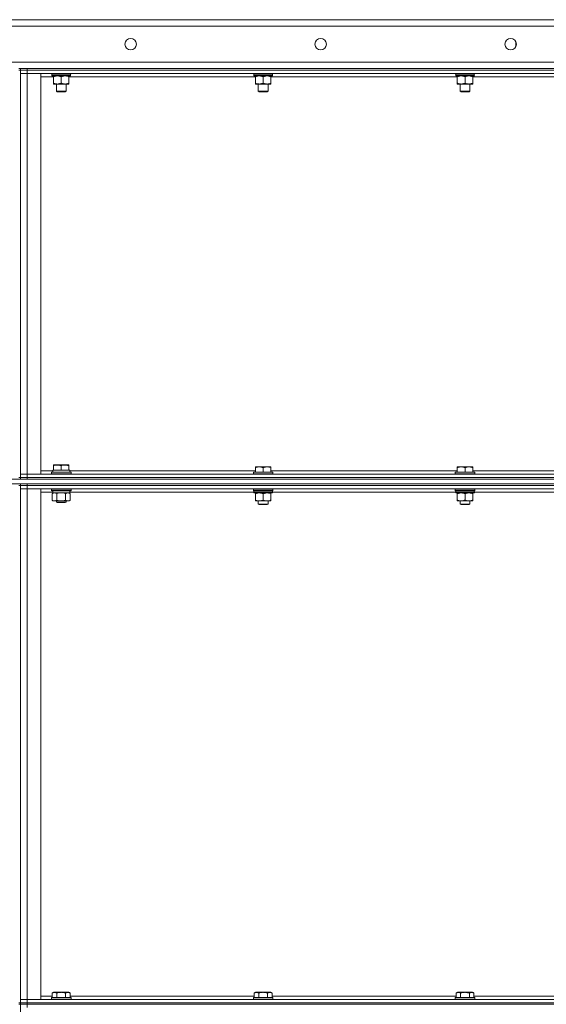
# Model space of a CAD drawing. Units: millimetres. Extents: x 0 to 30607, y -7 to 21000.
# Drawn here: x 15140 to 15787, y 15656 to 16865 of the extents above; entities that cross this region are included whole.
import ezdxf

# ---------------------------------------------------------------- set-up
doc = ezdxf.new("R2010")
doc.units = ezdxf.units.MM
doc.linetypes.add('K5LT_THIN', pattern=[0])
doc.layers.add('R', color=1, linetype='Continuous', true_color=0xff0000)
doc.layers.add('WELDING', color=7, linetype='Continuous', true_color=0xffffff)

msp = doc.modelspace()

# ---------------------------------------------------------------- linework, layer by layer
at = {"layer": 'R', "color": 7, "linetype": 'K5LT_THIN', "lineweight": 18}
for p, q in [((14242.8, 16865.3), (16542.8, 16865.3)), ((16542.8, 16857.3), (14242.8, 16857.3)), ((15745.8, 16829), (15745.8, 16829.3)), ((15745.8, 16829.3), (15746.4, 16829.3)), ((15749.3, 16832.7), (15749.3, 16837.9)), ((14242.8, 16813.3), (16542.8, 16813.3)), ((15140.8, 16805.3), (15138.8, 16805.3)), ((15140.8, 16805.3), (15140.8, 16803.3)), ((15140.8, 16805.3), (15148.8, 16805.3)), ((15148.8, 16805.3), (16472.8, 16805.3)), ((15148.8, 16805.3), (15148.8, 16803.3)), ((15138.8, 16803.3), (15140.8, 16803.3)), ((15140.8, 16803.3), (15140.8, 16303.3)), ((15148.8, 16803.3), (15140.8, 16803.3)), ((15140.8, 16803.3), (15148.8, 16803.3)), ((15140.8, 16799.3), (15148.8, 16799.3)), ((15148.8, 16799.3), (15140.8, 16799.3)), ((15148.8, 16803.3), (16472.8, 16803.3)), ((16472.8, 16803.3), (15148.8, 16803.3)), ((15148.8, 16803.3), (15148.8, 16799.3)), ((16472.8, 16799.3), (15148.8, 16799.3)), ((15148.8, 16799.3), (15165.8, 16799.3)), ((15148.8, 16799.3), (15148.8, 16307.3)), ((15165.8, 16799.3), (15165.8, 16307.3)), ((15181.2, 16795.3), (15165.8, 16795.3)), ((15178.8, 16799.1), (15178.8, 16799.3)), ((15178.8, 16799.1), (15179.1, 16798.8)), ((15178.8, 16799.1), (15202.8, 16799.1)), ((15179.1, 16798.8), (15202.5, 16798.8)), ((15179.7, 16798.8), (15179.4, 16798.5)), ((15179.4, 16796.6), (15179.4, 16798.5)), ((15179.4, 16798.5), (15202, 16798.5)), ((15179.4, 16796.6), (15179.7, 16796.3)), ((15179.4, 16796.6), (15202.2, 16796.6)), ((15179.7, 16796.3), (15201.9, 16796.3)), ((15181.2, 16796.3), (15181.2, 16795.3)), ((15181.2, 16795.3), (15181.2, 16787.3)), ((15190.8, 16795.3), (15190.8, 16787.3)), ((15200.3, 16795.3), (15200.3, 16796.3)), ((15200.3, 16795.3), (15200.3, 16787.3)), ((15429.2, 16795.3), (15200.3, 16795.3)), ((15202.2, 16798.5), (15202.1, 16797.5)), ((15202.8, 16799.1), (15202.5, 16798.8)), ((15202.8, 16799.1), (15202.8, 16799.3)), ((15426.8, 16799.1), (15426.8, 16799.3)), ((15426.8, 16799.1), (15427.1, 16798.8)), ((15426.8, 16799.1), (15450.8, 16799.1)), ((15427.1, 16798.8), (15450.5, 16798.8)), ((15427.7, 16798.8), (15427.4, 16798.5)), ((15427.4, 16796.6), (15427.4, 16798.5)), ((15427.4, 16798.5), (15450, 16798.5)), ((15427.4, 16796.6), (15427.7, 16796.3)), ((15427.4, 16796.6), (15450.2, 16796.6)), ((15427.7, 16796.3), (15449.9, 16796.3)), ((15429.2, 16796.3), (15429.2, 16795.3)), ((15429.2, 16795.3), (15429.2, 16787.3)), ((15438.8, 16795.3), (15438.8, 16787.3)), ((15448.3, 16795.3), (15448.3, 16796.3)), ((15448.3, 16795.3), (15448.3, 16787.3)), ((15677.2, 16795.3), (15448.3, 16795.3)), ((15450.2, 16798.5), (15450.1, 16797.5)), ((15450.8, 16799.1), (15450.5, 16798.8)), ((15450.8, 16799.1), (15450.8, 16799.3)), ((15674.8, 16799.1), (15674.8, 16799.3)), ((15674.8, 16799.1), (15675.1, 16798.8)), ((15674.8, 16799.1), (15698.8, 16799.1)), ((15675.1, 16798.8), (15698.5, 16798.8)), ((15675.7, 16798.8), (15675.4, 16798.5)), ((15675.4, 16796.6), (15675.4, 16798.5)), ((15675.4, 16798.5), (15698, 16798.5)), ((15675.4, 16796.6), (15675.7, 16796.3)), ((15675.4, 16796.6), (15698.2, 16796.6)), ((15675.7, 16796.3), (15697.9, 16796.3)), ((15677.2, 16796.3), (15677.2, 16795.3)), ((15677.2, 16795.3), (15677.2, 16787.3)), ((15686.8, 16795.3), (15686.8, 16787.3)), ((15696.3, 16795.3), (15696.3, 16796.3)), ((15696.3, 16795.3), (15696.3, 16787.3)), ((15925.2, 16795.3), (15696.3, 16795.3)), ((15698.2, 16798.5), (15698.1, 16797.5)), ((15698.8, 16799.1), (15698.5, 16798.8)), ((15698.8, 16799.1), (15698.8, 16799.3)), ((15181.2, 16787.3), (15181.2, 16786.3)), ((15186, 16786.3), (15181.2, 16786.3)), ((15184.8, 16777.4), (15184.8, 16786.3)), ((15195.5, 16786.3), (15186, 16786.3)), ((15200.3, 16786.3), (15195.5, 16786.3)), ((15196.8, 16777.4), (15196.8, 16786.3)), ((15200.3, 16786.3), (15200.3, 16787.3)), ((15429.2, 16787.3), (15429.2, 16786.3)), ((15434, 16786.3), (15429.2, 16786.3)), ((15432.8, 16777.4), (15432.8, 16786.3)), ((15443.5, 16786.3), (15434, 16786.3)), ((15448.3, 16786.3), (15443.5, 16786.3)), ((15444.8, 16777.4), (15444.8, 16786.3)), ((15448.3, 16786.3), (15448.3, 16787.3)), ((15677.2, 16787.3), (15677.2, 16786.3)), ((15682, 16786.3), (15677.2, 16786.3)), ((15680.8, 16777.4), (15680.8, 16786.3)), ((15691.5, 16786.3), (15682, 16786.3)), ((15696.3, 16786.3), (15691.5, 16786.3)), ((15692.8, 16777.4), (15692.8, 16786.3)), ((15696.3, 16786.3), (15696.3, 16787.3)), ((15184.8, 16777.4), (15196.8, 16777.4)), ((15185.8, 16776.8), (15184.8, 16777.4)), ((15185.8, 16776.8), (15195.8, 16776.8)), ((15195.8, 16776.8), (15196.8, 16777.4)), ((15432.8, 16777.4), (15444.8, 16777.4)), ((15433.8, 16776.8), (15432.8, 16777.4)), ((15433.8, 16776.8), (15443.8, 16776.8)), ((15443.8, 16776.8), (15444.8, 16777.4)), ((15680.8, 16777.4), (15692.8, 16777.4)), ((15681.8, 16776.8), (15680.8, 16777.4)), ((15681.8, 16776.8), (15691.8, 16776.8)), ((15691.8, 16776.8), (15692.8, 16777.4)), ((15165.8, 16311.3), (15180.4, 16311.3)), ((15178.8, 16309.5), (15178.9, 16309.8)), ((15178.8, 16307.6), (15178.8, 16309.5)), ((15178.8, 16309.5), (15190.8, 16309.5)), ((15178.9, 16309.8), (15190.8, 16309.8)), ((15180.3, 16312.3), (15181.3, 16312.3)), ((15180.4, 16310.9), (15180.3, 16309.8)), ((15181.3, 16318.5), (15181.8, 16318.8)), ((15181.3, 16317.6), (15181.3, 16318.5)), ((15181.3, 16317.6), (15181.3, 16312.3)), ((15182.1, 16312.3), (15181.3, 16312.3)), ((15199.7, 16318.8), (15181.8, 16318.8)), ((15182.1, 16312.3), (15189.9, 16312.3)), ((15190.8, 16312.3), (15189.9, 16312.3)), ((15190.8, 16317.6), (15190.8, 16312.3)), ((15191.6, 16312.3), (15190.8, 16312.3)), ((15190.8, 16309.8), (15202.6, 16309.8)), ((15190.8, 16309.5), (15202.8, 16309.5)), ((15191.6, 16312.3), (15199.4, 16312.3)), ((15200.3, 16312.3), (15199.4, 16312.3)), ((15200.3, 16318.5), (15199.7, 16318.8)), ((15200.3, 16318.5), (15200.3, 16317.6)), ((15200.3, 16317.6), (15200.3, 16312.3)), ((15200.3, 16312.3), (15201.3, 16312.3)), ((15201.3, 16309.8), (15201.3, 16312.3)), ((15201.3, 16311.3), (15429.2, 16311.3)), ((15202.8, 16309.5), (15202.6, 16309.8)), ((15202.8, 16307.6), (15202.8, 16309.5)), ((15427.1, 16309.8), (15426.8, 16309.5)), ((15426.8, 16307.6), (15426.8, 16309.5)), ((15426.8, 16309.5), (15450.8, 16309.5)), ((15427.1, 16309.8), (15450.5, 16309.8)), ((15429.2, 16316.3), (15434, 16316.3)), ((15429.2, 16316.3), (15429.2, 16315.3)), ((15429.2, 16309.8), (15429.2, 16315.3)), ((15434, 16316.3), (15443.5, 16316.3)), ((15438.8, 16309.8), (15438.8, 16315.3)), ((15443.5, 16316.3), (15448.3, 16316.3)), ((15448.3, 16315.3), (15448.3, 16316.3)), ((15448.3, 16309.8), (15448.3, 16315.3)), ((15448.3, 16311.3), (15677.2, 16311.3)), ((15450.5, 16309.8), (15450.8, 16309.5)), ((15450.8, 16307.6), (15450.8, 16309.5)), ((15675.1, 16309.8), (15674.8, 16309.5)), ((15674.8, 16307.6), (15674.8, 16309.5)), ((15674.8, 16309.5), (15698.8, 16309.5)), ((15675.1, 16309.8), (15698.5, 16309.8)), ((15677.2, 16316.3), (15682, 16316.3)), ((15677.2, 16316.3), (15677.2, 16315.3)), ((15677.2, 16309.8), (15677.2, 16315.3)), ((15682, 16316.3), (15691.5, 16316.3)), ((15686.8, 16309.8), (15686.8, 16315.3)), ((15691.5, 16316.3), (15696.3, 16316.3)), ((15696.3, 16315.3), (15696.3, 16316.3)), ((15696.3, 16309.8), (15696.3, 16315.3)), ((15696.3, 16311.3), (15925.2, 16311.3)), ((15698.5, 16309.8), (15698.8, 16309.5)), ((15698.8, 16307.6), (15698.8, 16309.5)), ((14252.8, 16301.3), (16532.8, 16301.3)), ((15138.8, 16303.3), (15140.8, 16303.3)), ((15148.8, 16307.3), (15140.8, 16307.3)), ((15140.8, 16307.3), (15148.8, 16307.3)), ((15140.8, 16303.3), (15148.8, 16303.3)), ((15140.8, 16303.3), (15140.8, 16301.3)), ((15148.8, 16303.3), (15140.8, 16303.3)), ((15148.8, 16307.3), (16472.8, 16307.3)), ((15165.8, 16307.3), (15148.8, 16307.3)), ((15148.8, 16303.3), (15148.8, 16307.3)), ((15148.8, 16303.3), (16472.8, 16303.3)), ((15148.8, 16303.3), (16472.8, 16303.3)), ((15148.8, 16303.3), (15148.8, 16301.3)), ((15148.8, 16301.3), (16472.8, 16301.3)), ((15178.8, 16307.6), (15178.9, 16307.3)), ((15178.8, 16307.6), (15190.8, 16307.6)), ((15190.8, 16307.6), (15202.8, 16307.6)), ((15202.8, 16307.6), (15202.6, 16307.3)), ((15426.8, 16307.6), (15427.1, 16307.3)), ((15426.8, 16307.6), (15450.8, 16307.6)), ((15450.8, 16307.6), (15450.5, 16307.3)), ((15674.8, 16307.6), (15675.1, 16307.3)), ((15674.8, 16307.6), (15698.8, 16307.6)), ((15698.8, 16307.6), (15698.5, 16307.3)), ((14252.8, 16295.3), (16532.8, 16295.3)), ((15138.8, 16293.3), (15140.8, 16293.3)), ((15140.8, 16295.3), (15140.8, 16293.3)), ((15148.8, 16293.3), (15140.8, 16293.3)), ((15140.8, 16293.3), (15148.8, 16293.3)), ((15140.8, 16293.3), (15140.8, 15658.3)), ((15140.8, 16289.3), (15148.8, 16289.3)), ((15148.8, 16289.3), (15140.8, 16289.3)), ((15148.8, 16295.3), (16472.8, 16295.3)), ((15148.8, 16295.3), (15148.8, 16293.3)), ((15148.8, 16293.3), (16472.8, 16293.3)), ((16472.8, 16293.3), (15148.8, 16293.3)), ((15148.8, 16293.3), (15148.8, 16289.3)), ((16472.8, 16289.3), (15148.8, 16289.3)), ((15148.8, 16289.3), (15165.8, 16289.3)), ((15148.8, 16289.3), (15148.8, 15662.3)), ((15165.8, 16289.3), (15165.8, 15662.3)), ((15180.4, 16285.3), (15165.8, 16285.3)), ((15178.8, 16289), (15178.9, 16289.3)), ((15178.8, 16287.1), (15178.8, 16289)), ((15178.8, 16289), (15202.8, 16289)), ((15178.8, 16287.1), (15178.9, 16286.8)), ((15178.8, 16287.1), (15202.8, 16287.1)), ((15178.9, 16286.8), (15202.6, 16286.8)), ((15180.4, 16285.4), (15180.3, 16284.3)), ((15201.3, 16284.3), (15201.3, 16286.8)), ((15427.4, 16285.3), (15201.3, 16285.3)), ((15202.8, 16289), (15202.6, 16289.3)), ((15202.8, 16287.1), (15202.6, 16286.8)), ((15202.8, 16287.1), (15202.8, 16289)), ((15427.1, 16289.3), (15426.8, 16289)), ((15426.8, 16287.1), (15426.8, 16289)), ((15426.8, 16289), (15450.8, 16289)), ((15426.8, 16287.1), (15427.1, 16286.8)), ((15426.8, 16287.1), (15450.8, 16287.1)), ((15427.1, 16286.8), (15450.5, 16286.8)), ((15427.7, 16286.8), (15427.4, 16286.5)), ((15427.4, 16284.6), (15427.4, 16286.5)), ((15427.4, 16286.5), (15450, 16286.5)), ((15450.2, 16286.5), (15450.1, 16285.5)), ((15675.4, 16285.3), (15450.1, 16285.3)), ((15450.5, 16289.3), (15450.8, 16289)), ((15450.8, 16287.1), (15450.5, 16286.8)), ((15450.8, 16287.1), (15450.8, 16289)), ((15675.1, 16289.3), (15674.8, 16289)), ((15674.8, 16287.1), (15674.8, 16289)), ((15674.8, 16289), (15698.8, 16289)), ((15674.8, 16287.1), (15675.1, 16286.8)), ((15674.8, 16287.1), (15698.8, 16287.1)), ((15675.1, 16286.8), (15698.5, 16286.8)), ((15675.7, 16286.8), (15675.4, 16286.5)), ((15675.4, 16284.6), (15675.4, 16286.5)), ((15675.4, 16286.5), (15698, 16286.5)), ((15698.2, 16286.5), (15698.1, 16285.5)), ((15923.4, 16285.3), (15698.1, 16285.3)), ((15698.5, 16289.3), (15698.8, 16289)), ((15698.8, 16287.1), (15698.5, 16286.8)), ((15698.8, 16287.1), (15698.8, 16289)), ((15179.8, 16283.4), (15181.3, 16284.3)), ((15179.8, 16275.1), (15179.8, 16283.4)), ((15179.8, 16275.1), (15181.3, 16274.3)), ((15180.5, 16284.3), (15180.3, 16284.3)), ((15180.5, 16284.3), (15201.3, 16284.3)), ((15182.5, 16274.3), (15181.3, 16274.3)), ((15190.8, 16274.3), (15182.5, 16274.3)), ((15184.8, 16274.3), (15184.8, 16272.9)), ((15185.3, 16275.1), (15185.3, 16283.4)), ((15199, 16274.3), (15190.8, 16274.3)), ((15196.2, 16275.1), (15196.2, 16283.4)), ((15196.8, 16274.3), (15196.8, 16272.9)), ((15200.3, 16274.3), (15199, 16274.3)), ((15201.7, 16283.4), (15200.3, 16284.3)), ((15201.7, 16275.1), (15200.3, 16274.3)), ((15201.7, 16275.1), (15201.7, 16283.4)), ((15427.4, 16284.6), (15427.7, 16284.3)), ((15427.4, 16284.6), (15450.2, 16284.6)), ((15427.7, 16284.3), (15449.9, 16284.3)), ((15429.2, 16284.3), (15429.2, 16283.3)), ((15429.2, 16283.3), (15429.2, 16275.3)), ((15429.2, 16275.3), (15429.2, 16274.3)), ((15434, 16274.3), (15429.2, 16274.3)), ((15432.8, 16270.4), (15432.8, 16274.3)), ((15443.5, 16274.3), (15434, 16274.3)), ((15438.8, 16283.3), (15438.8, 16275.3)), ((15448.3, 16274.3), (15443.5, 16274.3)), ((15444.8, 16270.4), (15444.8, 16274.3)), ((15448.3, 16283.3), (15448.3, 16284.3)), ((15448.3, 16283.3), (15448.3, 16275.3)), ((15448.3, 16274.3), (15448.3, 16275.3)), ((15675.4, 16284.6), (15675.7, 16284.3)), ((15675.4, 16284.6), (15698.2, 16284.6)), ((15675.7, 16284.3), (15697.9, 16284.3)), ((15677.2, 16284.3), (15677.2, 16283.3)), ((15677.2, 16283.3), (15677.2, 16275.3)), ((15677.2, 16275.3), (15677.2, 16274.3)), ((15682, 16274.3), (15677.2, 16274.3)), ((15680.8, 16270.4), (15680.8, 16274.3)), ((15691.5, 16274.3), (15682, 16274.3)), ((15686.8, 16283.3), (15686.8, 16275.3)), ((15696.3, 16274.3), (15691.5, 16274.3)), ((15692.8, 16270.4), (15692.8, 16274.3)), ((15696.3, 16283.3), (15696.3, 16284.3)), ((15696.3, 16283.3), (15696.3, 16275.3)), ((15696.3, 16274.3), (15696.3, 16275.3)), ((15196.8, 16272.9), (15184.8, 16272.9)), ((15184.8, 16272.9), (15185.8, 16272.3)), ((15195.8, 16272.3), (15185.8, 16272.3)), ((15196.8, 16272.9), (15195.8, 16272.3)), ((15432.8, 16270.4), (15444.8, 16270.4)), ((15433.8, 16269.8), (15432.8, 16270.4)), ((15433.8, 16269.8), (15443.8, 16269.8)), ((15443.8, 16269.8), (15444.8, 16270.4)), ((15680.8, 16270.4), (15692.8, 16270.4)), ((15681.8, 16269.8), (15680.8, 16270.4)), ((15681.8, 16269.8), (15691.8, 16269.8)), ((15691.8, 16269.8), (15692.8, 16270.4)), ((15179.8, 15670.1), (15181.8, 15671.3)), ((15179.8, 15670.1), (15179.8, 15664.8)), ((15199.7, 15671.3), (15181.8, 15671.3)), ((15185.3, 15670.1), (15185.3, 15664.8)), ((15196.2, 15670.1), (15196.2, 15664.8)), ((15201.7, 15670.1), (15199.7, 15671.3)), ((15201.7, 15670.1), (15201.7, 15664.8)), ((15427.8, 15670.1), (15429.8, 15671.3)), ((15427.8, 15670.1), (15427.8, 15664.8)), ((15447.7, 15671.3), (15429.8, 15671.3)), ((15433.3, 15670.1), (15433.3, 15664.8)), ((15444.2, 15670.1), (15444.2, 15664.8)), ((15449.7, 15670.1), (15447.7, 15671.3)), ((15449.7, 15670.1), (15449.7, 15664.8)), ((15675.8, 15670.1), (15677.8, 15671.3)), ((15675.8, 15670.1), (15675.8, 15664.8)), ((15695.7, 15671.3), (15677.8, 15671.3)), ((15681.3, 15670.1), (15681.3, 15664.8)), ((15692.2, 15670.1), (15692.2, 15664.8)), ((15697.7, 15670.1), (15695.7, 15671.3)), ((15697.7, 15670.1), (15697.7, 15664.8)), ((15138.8, 15658.3), (15140.8, 15658.3)), ((15148.8, 15662.3), (15140.8, 15662.3)), ((15140.8, 15662.3), (15148.8, 15662.3)), ((15140.8, 15658.3), (15148.8, 15658.3)), ((15140.8, 15658.3), (15140.8, 15656.3)), ((15148.8, 15658.3), (15140.8, 15658.3)), ((15148.8, 15662.3), (16472.8, 15662.3)), ((15165.8, 15662.3), (15148.8, 15662.3)), ((15148.8, 15658.3), (15148.8, 15662.3)), ((15148.8, 15658.3), (16472.8, 15658.3)), ((15148.8, 15658.3), (16472.8, 15658.3)), ((15148.8, 15658.3), (15148.8, 15656.3)), ((15165.8, 15666.3), (15179.8, 15666.3)), ((15178.8, 15664.5), (15178.9, 15664.8)), ((15178.8, 15664.5), (15178.8, 15662.6)), ((15202.8, 15664.5), (15178.8, 15664.5)), ((15202.8, 15662.6), (15178.8, 15662.6)), ((15178.8, 15662.6), (15178.9, 15662.3)), ((15202.6, 15664.8), (15178.9, 15664.8)), ((15201.7, 15666.3), (15427.8, 15666.3)), ((15202.8, 15664.5), (15202.6, 15664.8)), ((15202.8, 15662.6), (15202.6, 15662.3)), ((15202.8, 15664.5), (15202.8, 15662.6)), ((15426.8, 15664.5), (15426.9, 15664.8)), ((15426.8, 15664.5), (15426.8, 15662.6)), ((15450.8, 15664.5), (15426.8, 15664.5)), ((15450.8, 15662.6), (15426.8, 15662.6)), ((15426.8, 15662.6), (15426.9, 15662.3)), ((15450.6, 15664.8), (15426.9, 15664.8)), ((15449.7, 15666.3), (15675.8, 15666.3)), ((15450.8, 15664.5), (15450.6, 15664.8)), ((15450.8, 15662.6), (15450.6, 15662.3)), ((15450.8, 15664.5), (15450.8, 15662.6)), ((15674.8, 15664.5), (15674.9, 15664.8)), ((15674.8, 15664.5), (15674.8, 15662.6)), ((15698.8, 15664.5), (15674.8, 15664.5)), ((15698.8, 15662.6), (15674.8, 15662.6)), ((15674.8, 15662.6), (15674.9, 15662.3)), ((15698.6, 15664.8), (15674.9, 15664.8)), ((15697.7, 15666.3), (15923.8, 15666.3)), ((15698.8, 15664.5), (15698.6, 15664.8)), ((15698.8, 15662.6), (15698.6, 15662.3)), ((15698.8, 15664.5), (15698.8, 15662.6)), ((15138.8, 15656.3), (15140.8, 15656.3)), ((15140.8, 15656.3), (15140.8, 15021.3)), ((15148.8, 15656.3), (15140.8, 15656.3)), ((15140.8, 15656.3), (15148.8, 15656.3)), ((15148.8, 15656.3), (16472.8, 15656.3)), ((16472.8, 15656.3), (15148.8, 15656.3)), ((15148.8, 15656.3), (15148.8, 15652.3))]:
    msp.add_line(p, q, dxfattribs=at)
for centre in [(15276.1, 16835.3), (15509.4, 16835.3), (15742.8, 16835.3)]:
    msp.add_circle(centre, 7, dxfattribs=at)
for centre, major_axis, ratio, start_param, end_param in [((15190.8, 16796.3), (0, 14.2), 0.8, 4.733443, 4.867395), ((15438.8, 16796.3), (0, 14.2), 0.8, 4.733443, 4.867395), ((15686.8, 16796.3), (0, 14.2), 0.8, 4.733443, 4.867395), ((15190.8, 16314.5), (0, 22.5), 0.466308, 1.667355, 1.779747), ((15190.8, 16289), (0, 22.5), 0.466308, 1.667355, 1.779747), ((15438.8, 16284.3), (0, 14.2), 0.8, 4.733443, 4.867395), ((15686.8, 16284.3), (0, 14.2), 0.8, 4.733443, 4.867395)]:
    msp.add_ellipse(centre, major_axis=major_axis, ratio=ratio, start_param=start_param, end_param=end_param, dxfattribs=at)
at = {"layer": 'WELDING', "color": 7, "linetype": 'K5LT_THIN', "lineweight": 18}
for p, q in [((15187.1, 16283.9), (15185.3, 16283.4)), ((15188.9, 16284.2), (15187.1, 16283.9)), ((15190.8, 16284.3), (15188.9, 16284.2)), ((15192.6, 16284.2), (15190.8, 16284.3)), ((15194.4, 16283.9), (15192.6, 16284.2)), ((15196.2, 16283.4), (15194.4, 16283.9))]:
    msp.add_line(p, q, dxfattribs=at)
for points, knots in [([(15181.2, 16795.3), (15181.5, 16795.4), (15182, 16795.6), (15182.8, 16795.8), (15183.6, 16796), (15184.4, 16796.2), (15185, 16796.3), (15185.6, 16796.3), (15185.9, 16796.3), (15186, 16796.3)], [0, 0, 0, 0, 2.066603, 3.173746, 5.147824, 6.604769, 8.158967, 9.382212, 10, 10, 10, 10]), ([(15186, 16796.3), (15186.2, 16796.3), (15186.6, 16796.3), (15187.3, 16796.2), (15188.1, 16796.1), (15188.7, 16795.9), (15189.4, 16795.8), (15190, 16795.6), (15190.5, 16795.4), (15190.8, 16795.3)], [0, 0, 0, 0, 1.359844, 2.666467, 4.273007, 6.054275, 6.599984, 8.581902, 10, 10, 10, 10]), ([(15190.8, 16795.3), (15191.1, 16795.4), (15191.6, 16795.6), (15192.4, 16795.8), (15193.1, 16796), (15193.9, 16796.2), (15194.6, 16796.3), (15195.1, 16796.3), (15195.4, 16796.3), (15195.5, 16796.3)], [0, 0, 0, 0, 2.066603, 3.173746, 5.147824, 6.604769, 8.158967, 9.382212, 10, 10, 10, 10]), ([(15195.5, 16796.3), (15195.7, 16796.3), (15196.2, 16796.3), (15196.9, 16796.2), (15197.6, 16796.1), (15198.2, 16795.9), (15198.9, 16795.8), (15199.5, 16795.6), (15200.1, 16795.4), (15200.3, 16795.3)], [0, 0, 0, 0, 1.359844, 2.666467, 4.273007, 6.054275, 6.599984, 8.581902, 10, 10, 10, 10]), ([(15429.2, 16795.3), (15429.5, 16795.4), (15430, 16795.6), (15430.8, 16795.8), (15431.6, 16796), (15432.4, 16796.2), (15433, 16796.3), (15433.6, 16796.3), (15433.9, 16796.3), (15434, 16796.3)], [0, 0, 0, 0, 2.066603, 3.173746, 5.147824, 6.604769, 8.158967, 9.382212, 10, 10, 10, 10]), ([(15434, 16796.3), (15434.2, 16796.3), (15434.6, 16796.3), (15435.3, 16796.2), (15436.1, 16796.1), (15436.7, 16795.9), (15437.4, 16795.8), (15438, 16795.6), (15438.5, 16795.4), (15438.8, 16795.3)], [0, 0, 0, 0, 1.359844, 2.666467, 4.273007, 6.054275, 6.599984, 8.581902, 10, 10, 10, 10]), ([(15438.8, 16795.3), (15439.1, 16795.4), (15439.6, 16795.6), (15440.4, 16795.8), (15441.1, 16796), (15441.9, 16796.2), (15442.6, 16796.3), (15443.1, 16796.3), (15443.4, 16796.3), (15443.5, 16796.3)], [0, 0, 0, 0, 2.066603, 3.173746, 5.147824, 6.604769, 8.158967, 9.382212, 10, 10, 10, 10]), ([(15443.5, 16796.3), (15443.7, 16796.3), (15444.2, 16796.3), (15444.9, 16796.2), (15445.6, 16796.1), (15446.2, 16795.9), (15446.9, 16795.8), (15447.5, 16795.6), (15448.1, 16795.4), (15448.3, 16795.3)], [0, 0, 0, 0, 1.359844, 2.666467, 4.273007, 6.054275, 6.599984, 8.581902, 10, 10, 10, 10]), ([(15677.2, 16795.3), (15677.5, 16795.4), (15678, 16795.6), (15678.8, 16795.8), (15679.6, 16796), (15680.4, 16796.2), (15681, 16796.3), (15681.6, 16796.3), (15681.9, 16796.3), (15682, 16796.3)], [0, 0, 0, 0, 2.066603, 3.173746, 5.147824, 6.604769, 8.158967, 9.382212, 10, 10, 10, 10]), ([(15682, 16796.3), (15682.2, 16796.3), (15682.6, 16796.3), (15683.3, 16796.2), (15684.1, 16796.1), (15684.7, 16795.9), (15685.4, 16795.8), (15686, 16795.6), (15686.5, 16795.4), (15686.8, 16795.3)], [0, 0, 0, 0, 1.359844, 2.666467, 4.273007, 6.054275, 6.599984, 8.581902, 10, 10, 10, 10]), ([(15686.8, 16795.3), (15687.1, 16795.4), (15687.6, 16795.6), (15688.4, 16795.8), (15689.1, 16796), (15689.9, 16796.2), (15690.6, 16796.3), (15691.1, 16796.3), (15691.4, 16796.3), (15691.5, 16796.3)], [0, 0, 0, 0, 2.066603, 3.173746, 5.147824, 6.604769, 8.158967, 9.382212, 10, 10, 10, 10]), ([(15691.5, 16796.3), (15691.7, 16796.3), (15692.2, 16796.3), (15692.9, 16796.2), (15693.6, 16796.1), (15694.2, 16795.9), (15694.9, 16795.8), (15695.5, 16795.6), (15696.1, 16795.4), (15696.3, 16795.3)], [0, 0, 0, 0, 1.359844, 2.666467, 4.273007, 6.054275, 6.599984, 8.581902, 10, 10, 10, 10]), ([(15186, 16786.3), (15185.8, 16786.3), (15185.3, 16786.3), (15184.6, 16786.4), (15183.9, 16786.5), (15183.3, 16786.6), (15182.6, 16786.8), (15182, 16787), (15181.4, 16787.2), (15181.2, 16787.3)], [0, 0, 0, 0, 1.359844, 2.666467, 4.273007, 6.054275, 6.599984, 8.581902, 10, 10, 10, 10]), ([(15190.8, 16787.3), (15190.4, 16787.2), (15189.9, 16787), (15189.1, 16786.7), (15188.4, 16786.6), (15187.6, 16786.4), (15186.9, 16786.3), (15186.4, 16786.3), (15186.1, 16786.3), (15186, 16786.3)], [0, 0, 0, 0, 2.066603, 3.173746, 5.147824, 6.604769, 8.158967, 9.382212, 10, 10, 10, 10]), ([(15195.5, 16786.3), (15195.3, 16786.3), (15194.9, 16786.3), (15194.2, 16786.4), (15193.4, 16786.5), (15192.8, 16786.6), (15192.1, 16786.8), (15191.5, 16787), (15191, 16787.2), (15190.8, 16787.3)], [0, 0, 0, 0, 1.359844, 2.666467, 4.273007, 6.054275, 6.599984, 8.581902, 10, 10, 10, 10]), ([(15200.3, 16787.3), (15200, 16787.2), (15199.5, 16787), (15198.7, 16786.7), (15197.9, 16786.6), (15197.2, 16786.4), (15196.5, 16786.3), (15195.9, 16786.3), (15195.6, 16786.3), (15195.5, 16786.3)], [0, 0, 0, 0, 2.066603, 3.173746, 5.147824, 6.604769, 8.158967, 9.382212, 10, 10, 10, 10]), ([(15434, 16786.3), (15433.8, 16786.3), (15433.3, 16786.3), (15432.6, 16786.4), (15431.9, 16786.5), (15431.3, 16786.6), (15430.6, 16786.8), (15430, 16787), (15429.4, 16787.2), (15429.2, 16787.3)], [0, 0, 0, 0, 1.359844, 2.666467, 4.273007, 6.054275, 6.599984, 8.581902, 10, 10, 10, 10]), ([(15438.8, 16787.3), (15438.4, 16787.2), (15437.9, 16787), (15437.1, 16786.7), (15436.4, 16786.6), (15435.6, 16786.4), (15434.9, 16786.3), (15434.4, 16786.3), (15434.1, 16786.3), (15434, 16786.3)], [0, 0, 0, 0, 2.066603, 3.173746, 5.147824, 6.604769, 8.158967, 9.382212, 10, 10, 10, 10]), ([(15443.5, 16786.3), (15443.3, 16786.3), (15442.9, 16786.3), (15442.2, 16786.4), (15441.4, 16786.5), (15440.8, 16786.6), (15440.1, 16786.8), (15439.5, 16787), (15439, 16787.2), (15438.8, 16787.3)], [0, 0, 0, 0, 1.359844, 2.666467, 4.273007, 6.054275, 6.599984, 8.581902, 10, 10, 10, 10]), ([(15448.3, 16787.3), (15448, 16787.2), (15447.5, 16787), (15446.7, 16786.7), (15445.9, 16786.6), (15445.2, 16786.4), (15444.5, 16786.3), (15443.9, 16786.3), (15443.6, 16786.3), (15443.5, 16786.3)], [0, 0, 0, 0, 2.066603, 3.173746, 5.147824, 6.604769, 8.158967, 9.382212, 10, 10, 10, 10]), ([(15682, 16786.3), (15681.8, 16786.3), (15681.3, 16786.3), (15680.6, 16786.4), (15679.9, 16786.5), (15679.3, 16786.6), (15678.6, 16786.8), (15678, 16787), (15677.4, 16787.2), (15677.2, 16787.3)], [0, 0, 0, 0, 1.359844, 2.666467, 4.273007, 6.054275, 6.599984, 8.581902, 10, 10, 10, 10]), ([(15686.8, 16787.3), (15686.4, 16787.2), (15685.9, 16787), (15685.1, 16786.7), (15684.4, 16786.6), (15683.6, 16786.4), (15682.9, 16786.3), (15682.4, 16786.3), (15682.1, 16786.3), (15682, 16786.3)], [0, 0, 0, 0, 2.066603, 3.173746, 5.147824, 6.604769, 8.158967, 9.382212, 10, 10, 10, 10]), ([(15691.5, 16786.3), (15691.3, 16786.3), (15690.9, 16786.3), (15690.2, 16786.4), (15689.4, 16786.5), (15688.8, 16786.6), (15688.1, 16786.8), (15687.5, 16787), (15687, 16787.2), (15686.8, 16787.3)], [0, 0, 0, 0, 1.359844, 2.666467, 4.273007, 6.054275, 6.599984, 8.581902, 10, 10, 10, 10]), ([(15696.3, 16787.3), (15696, 16787.2), (15695.5, 16787), (15694.7, 16786.7), (15693.9, 16786.6), (15693.2, 16786.4), (15692.5, 16786.3), (15691.9, 16786.3), (15691.6, 16786.3), (15691.5, 16786.3)], [0, 0, 0, 0, 2.066603, 3.173746, 5.147824, 6.604769, 8.158967, 9.382212, 10, 10, 10, 10]), ([(15190.8, 16317.6), (15190.3, 16317.8), (15189.8, 16317.9), (15189.1, 16318.1), (15188.6, 16318.2), (15188.2, 16318.3), (15187.7, 16318.4), (15187.2, 16318.4), (15186.7, 16318.5), (15186, 16318.5), (15185.5, 16318.5), (15185.1, 16318.4), (15184.5, 16318.4), (15183.8, 16318.3), (15182.6, 16318.1), (15181.8, 16317.8), (15181.3, 16317.6)], [0, 0, 0, 0, 2.392038, 3.094773, 3.749673, 4.638938, 5.533553, 6.273967, 7.269403, 8.499731, 9.554906, 10.026159, 10.962726, 12.336972, 14.092661, 17, 17, 17, 17]), ([(15200.3, 16317.6), (15199.8, 16317.8), (15199.3, 16317.9), (15198.6, 16318.1), (15198.1, 16318.2), (15197.7, 16318.3), (15197.2, 16318.4), (15196.7, 16318.4), (15196.2, 16318.5), (15195.5, 16318.5), (15195, 16318.5), (15194.6, 16318.4), (15194, 16318.4), (15193.3, 16318.3), (15192.1, 16318.1), (15191.3, 16317.8), (15190.8, 16317.6)], [0, 0, 0, 0, 2.392038, 3.094773, 3.749673, 4.638938, 5.533553, 6.273967, 7.269403, 8.499731, 9.554906, 10.026159, 10.962726, 12.336972, 14.092661, 17, 17, 17, 17]), ([(15429.2, 16315.3), (15429.5, 16315.4), (15430, 16315.6), (15430.8, 16315.8), (15431.6, 16316), (15432.4, 16316.2), (15433, 16316.3), (15433.6, 16316.3), (15433.9, 16316.3), (15434, 16316.3)], [0, 0, 0, 0, 2.066603, 3.173746, 5.147824, 6.604769, 8.158967, 9.382212, 10, 10, 10, 10]), ([(15434, 16316.3), (15434.2, 16316.3), (15434.6, 16316.3), (15435.3, 16316.2), (15436.1, 16316.1), (15436.7, 16315.9), (15437.4, 16315.8), (15438, 16315.6), (15438.5, 16315.4), (15438.8, 16315.3)], [0, 0, 0, 0, 1.359844, 2.666467, 4.273007, 6.054275, 6.599984, 8.581902, 10, 10, 10, 10]), ([(15438.8, 16315.3), (15439.1, 16315.4), (15439.6, 16315.6), (15440.4, 16315.8), (15441.1, 16316), (15441.9, 16316.2), (15442.6, 16316.3), (15443.1, 16316.3), (15443.4, 16316.3), (15443.5, 16316.3)], [0, 0, 0, 0, 2.066603, 3.173746, 5.147824, 6.604769, 8.158967, 9.382212, 10, 10, 10, 10]), ([(15443.5, 16316.3), (15443.7, 16316.3), (15444.2, 16316.3), (15444.9, 16316.2), (15445.6, 16316.1), (15446.2, 16315.9), (15446.9, 16315.8), (15447.5, 16315.6), (15448.1, 16315.4), (15448.3, 16315.3)], [0, 0, 0, 0, 1.359844, 2.666467, 4.273007, 6.054275, 6.599984, 8.581902, 10, 10, 10, 10]), ([(15677.2, 16315.3), (15677.5, 16315.4), (15678, 16315.6), (15678.8, 16315.8), (15679.6, 16316), (15680.4, 16316.2), (15681, 16316.3), (15681.6, 16316.3), (15681.9, 16316.3), (15682, 16316.3)], [0, 0, 0, 0, 2.066603, 3.173746, 5.147824, 6.604769, 8.158967, 9.382212, 10, 10, 10, 10]), ([(15682, 16316.3), (15682.2, 16316.3), (15682.6, 16316.3), (15683.3, 16316.2), (15684.1, 16316.1), (15684.7, 16315.9), (15685.4, 16315.8), (15686, 16315.6), (15686.5, 16315.4), (15686.8, 16315.3)], [0, 0, 0, 0, 1.359844, 2.666467, 4.273007, 6.054275, 6.599984, 8.581902, 10, 10, 10, 10]), ([(15686.8, 16315.3), (15687.1, 16315.4), (15687.6, 16315.6), (15688.4, 16315.8), (15689.1, 16316), (15689.9, 16316.2), (15690.6, 16316.3), (15691.1, 16316.3), (15691.4, 16316.3), (15691.5, 16316.3)], [0, 0, 0, 0, 2.066603, 3.173746, 5.147824, 6.604769, 8.158967, 9.382212, 10, 10, 10, 10]), ([(15691.5, 16316.3), (15691.7, 16316.3), (15692.2, 16316.3), (15692.9, 16316.2), (15693.6, 16316.1), (15694.2, 16315.9), (15694.9, 16315.8), (15695.5, 16315.6), (15696.1, 16315.4), (15696.3, 16315.3)], [0, 0, 0, 0, 1.359844, 2.666467, 4.273007, 6.054275, 6.599984, 8.581902, 10, 10, 10, 10]), ([(15185.3, 16283.4), (15184.9, 16283.6), (15184.5, 16283.9), (15183.9, 16284.1), (15183.6, 16284.2), (15183.3, 16284.2), (15182.9, 16284.3), (15182.6, 16284.3), (15182.2, 16284.3), (15181.9, 16284.2), (15181.6, 16284.2), (15181.1, 16284.1), (15180.5, 16283.8), (15180, 16283.6), (15179.8, 16283.4)], [0, 0, 0, 0, 2.72415, 3.912285, 4.716446, 5.530362, 6.353984, 7.500189, 8.40607, 9.211142, 9.998759, 11.128707, 12.847273, 15, 15, 15, 15]), ([(15179.8, 16275.1), (15180.1, 16275), (15180.5, 16274.7), (15181.1, 16274.5), (15181.5, 16274.4), (15181.8, 16274.3), (15182.2, 16274.3), (15182.4, 16274.3), (15182.5, 16274.3)], [0, 0, 0, 0, 2.905563, 4.375924, 5.511195, 6.679161, 7.850161, 9, 9, 9, 9]), ([(15182.5, 16274.3), (15182.7, 16274.3), (15182.9, 16274.3), (15183.3, 16274.3), (15183.6, 16274.4), (15184.1, 16274.6), (15184.6, 16274.8), (15185.1, 16275), (15185.3, 16275.1)], [0, 0, 0, 0, 1.192024, 2.404251, 3.60809, 4.765234, 6.955738, 9, 9, 9, 9]), ([(15185.3, 16275.1), (15185.3, 16275.1), (15185.5, 16275.1), (15185.6, 16275), (15185.8, 16275), (15186.1, 16274.9), (15186.4, 16274.8), (15186.7, 16274.8), (15187, 16274.7), (15187.3, 16274.6), (15187.5, 16274.6), (15187.7, 16274.6), (15187.9, 16274.5), (15188.2, 16274.5), (15188.6, 16274.4), (15188.9, 16274.4), (15189.4, 16274.3), (15189.9, 16274.3), (15190.4, 16274.3), (15190.6, 16274.3), (15190.8, 16274.3)], [0, 0, 0, 0, 0.14736, 0.294719, 0.442079, 0.589439, 0.884158, 1.178877, 1.396237, 1.613598, 1.830958, 1.939638, 2.048318, 2.328827, 2.609337, 2.889846, 3.170356, 3.731374, 4.011884, 4.292393, 4.292393, 4.292393, 4.292393]), ([(15190.8, 16274.3), (15190.9, 16274.3), (15191.3, 16274.3), (15191.9, 16274.3), (15192.4, 16274.4), (15192.9, 16274.4), (15193.3, 16274.5), (15193.5, 16274.5), (15193.7, 16274.5), (15193.8, 16274.6), (15194, 16274.6), (15194.2, 16274.6), (15194.4, 16274.7), (15194.6, 16274.7), (15194.9, 16274.8), (15195.2, 16274.9), (15195.5, 16274.9), (15195.8, 16275), (15196, 16275.1), (15196.2, 16275.1), (15196.2, 16275.1)], [0, 0, 0, 0, 0.426692, 0.853385, 1.280077, 1.70677, 1.976977, 2.112081, 2.247185, 2.382289, 2.517392, 2.652496, 2.7876, 2.975699, 3.163798, 3.539996, 3.728096, 3.916195, 4.104294, 4.292393, 4.292393, 4.292393, 4.292393]), ([(15201.7, 16283.4), (15201.4, 16283.6), (15200.9, 16283.9), (15200.4, 16284.1), (15200, 16284.2), (15199.7, 16284.2), (15199.4, 16284.3), (15199, 16284.3), (15198.7, 16284.3), (15198.4, 16284.2), (15198, 16284.2), (15197.6, 16284.1), (15197, 16283.8), (15196.5, 16283.6), (15196.2, 16283.4)], [0, 0, 0, 0, 2.72415, 3.912285, 4.716446, 5.530362, 6.353984, 7.500189, 8.40607, 9.211142, 9.998759, 11.128707, 12.847273, 15, 15, 15, 15]), ([(15196.2, 16275.1), (15196.5, 16275), (15197, 16274.7), (15197.5, 16274.5), (15197.9, 16274.4), (15198.3, 16274.3), (15198.6, 16274.3), (15198.9, 16274.3), (15199, 16274.3)], [0, 0, 0, 0, 2.905563, 4.375924, 5.511195, 6.679161, 7.850161, 9, 9, 9, 9]), ([(15199, 16274.3), (15199.1, 16274.3), (15199.4, 16274.3), (15199.7, 16274.3), (15200.1, 16274.4), (15200.6, 16274.6), (15201.1, 16274.8), (15201.5, 16275), (15201.7, 16275.1)], [0, 0, 0, 0, 1.192024, 2.404251, 3.60809, 4.765234, 6.955738, 9, 9, 9, 9]), ([(15429.2, 16283.3), (15429.5, 16283.4), (15430, 16283.6), (15430.8, 16283.8), (15431.6, 16284), (15432.4, 16284.2), (15433, 16284.3), (15433.6, 16284.3), (15433.9, 16284.3), (15434, 16284.3)], [0, 0, 0, 0, 2.066603, 3.173746, 5.147824, 6.604769, 8.158967, 9.382212, 10, 10, 10, 10]), ([(15434, 16274.3), (15433.8, 16274.3), (15433.3, 16274.3), (15432.6, 16274.4), (15431.9, 16274.5), (15431.3, 16274.6), (15430.6, 16274.8), (15430, 16275), (15429.4, 16275.2), (15429.2, 16275.3)], [0, 0, 0, 0, 1.359844, 2.666467, 4.273007, 6.054275, 6.599984, 8.581902, 10, 10, 10, 10]), ([(15434, 16284.3), (15434.2, 16284.3), (15434.6, 16284.3), (15435.3, 16284.2), (15436.1, 16284.1), (15436.7, 16283.9), (15437.4, 16283.8), (15438, 16283.6), (15438.5, 16283.4), (15438.8, 16283.3)], [0, 0, 0, 0, 1.359844, 2.666467, 4.273007, 6.054275, 6.599984, 8.581902, 10, 10, 10, 10]), ([(15438.8, 16275.3), (15438.4, 16275.2), (15437.9, 16275), (15437.1, 16274.7), (15436.4, 16274.6), (15435.6, 16274.4), (15434.9, 16274.3), (15434.4, 16274.3), (15434.1, 16274.3), (15434, 16274.3)], [0, 0, 0, 0, 2.066603, 3.173746, 5.147824, 6.604769, 8.158967, 9.382212, 10, 10, 10, 10]), ([(15438.8, 16283.3), (15439.1, 16283.4), (15439.6, 16283.6), (15440.4, 16283.8), (15441.1, 16284), (15441.9, 16284.2), (15442.6, 16284.3), (15443.1, 16284.3), (15443.4, 16284.3), (15443.5, 16284.3)], [0, 0, 0, 0, 2.066603, 3.173746, 5.147824, 6.604769, 8.158967, 9.382212, 10, 10, 10, 10]), ([(15443.5, 16274.3), (15443.3, 16274.3), (15442.9, 16274.3), (15442.2, 16274.4), (15441.4, 16274.5), (15440.8, 16274.6), (15440.1, 16274.8), (15439.5, 16275), (15439, 16275.2), (15438.8, 16275.3)], [0, 0, 0, 0, 1.359844, 2.666467, 4.273007, 6.054275, 6.599984, 8.581902, 10, 10, 10, 10]), ([(15443.5, 16284.3), (15443.7, 16284.3), (15444.2, 16284.3), (15444.9, 16284.2), (15445.6, 16284.1), (15446.2, 16283.9), (15446.9, 16283.8), (15447.5, 16283.6), (15448.1, 16283.4), (15448.3, 16283.3)], [0, 0, 0, 0, 1.359844, 2.666467, 4.273007, 6.054275, 6.599984, 8.581902, 10, 10, 10, 10]), ([(15448.3, 16275.3), (15448, 16275.2), (15447.5, 16275), (15446.7, 16274.7), (15445.9, 16274.6), (15445.2, 16274.4), (15444.5, 16274.3), (15443.9, 16274.3), (15443.6, 16274.3), (15443.5, 16274.3)], [0, 0, 0, 0, 2.066603, 3.173746, 5.147824, 6.604769, 8.158967, 9.382212, 10, 10, 10, 10]), ([(15677.2, 16283.3), (15677.5, 16283.4), (15678, 16283.6), (15678.8, 16283.8), (15679.6, 16284), (15680.4, 16284.2), (15681, 16284.3), (15681.6, 16284.3), (15681.9, 16284.3), (15682, 16284.3)], [0, 0, 0, 0, 2.066603, 3.173746, 5.147824, 6.604769, 8.158967, 9.382212, 10, 10, 10, 10]), ([(15682, 16274.3), (15681.8, 16274.3), (15681.3, 16274.3), (15680.6, 16274.4), (15679.9, 16274.5), (15679.3, 16274.6), (15678.6, 16274.8), (15678, 16275), (15677.4, 16275.2), (15677.2, 16275.3)], [0, 0, 0, 0, 1.359844, 2.666467, 4.273007, 6.054275, 6.599984, 8.581902, 10, 10, 10, 10]), ([(15682, 16284.3), (15682.2, 16284.3), (15682.6, 16284.3), (15683.3, 16284.2), (15684.1, 16284.1), (15684.7, 16283.9), (15685.4, 16283.8), (15686, 16283.6), (15686.5, 16283.4), (15686.8, 16283.3)], [0, 0, 0, 0, 1.359844, 2.666467, 4.273007, 6.054275, 6.599984, 8.581902, 10, 10, 10, 10]), ([(15686.8, 16275.3), (15686.4, 16275.2), (15685.9, 16275), (15685.1, 16274.7), (15684.4, 16274.6), (15683.6, 16274.4), (15682.9, 16274.3), (15682.4, 16274.3), (15682.1, 16274.3), (15682, 16274.3)], [0, 0, 0, 0, 2.066603, 3.173746, 5.147824, 6.604769, 8.158967, 9.382212, 10, 10, 10, 10]), ([(15686.8, 16283.3), (15687.1, 16283.4), (15687.6, 16283.6), (15688.4, 16283.8), (15689.1, 16284), (15689.9, 16284.2), (15690.6, 16284.3), (15691.1, 16284.3), (15691.4, 16284.3), (15691.5, 16284.3)], [0, 0, 0, 0, 2.066603, 3.173746, 5.147824, 6.604769, 8.158967, 9.382212, 10, 10, 10, 10]), ([(15691.5, 16274.3), (15691.3, 16274.3), (15690.9, 16274.3), (15690.2, 16274.4), (15689.4, 16274.5), (15688.8, 16274.6), (15688.1, 16274.8), (15687.5, 16275), (15687, 16275.2), (15686.8, 16275.3)], [0, 0, 0, 0, 1.359844, 2.666467, 4.273007, 6.054275, 6.599984, 8.581902, 10, 10, 10, 10]), ([(15691.5, 16284.3), (15691.7, 16284.3), (15692.2, 16284.3), (15692.9, 16284.2), (15693.6, 16284.1), (15694.2, 16283.9), (15694.9, 16283.8), (15695.5, 16283.6), (15696.1, 16283.4), (15696.3, 16283.3)], [0, 0, 0, 0, 1.359844, 2.666467, 4.273007, 6.054275, 6.599984, 8.581902, 10, 10, 10, 10]), ([(15696.3, 16275.3), (15696, 16275.2), (15695.5, 16275), (15694.7, 16274.7), (15693.9, 16274.6), (15693.2, 16274.4), (15692.5, 16274.3), (15691.9, 16274.3), (15691.6, 16274.3), (15691.5, 16274.3)], [0, 0, 0, 0, 2.066603, 3.173746, 5.147824, 6.604769, 8.158967, 9.382212, 10, 10, 10, 10]), ([(15185.3, 15670.1), (15184.9, 15670.3), (15184.5, 15670.5), (15184.1, 15670.7), (15183.8, 15670.8), (15183.5, 15670.9), (15183.2, 15670.9), (15182.9, 15671), (15182.5, 15671), (15182.2, 15671), (15181.9, 15670.9), (15181.5, 15670.9), (15181.1, 15670.7), (15180.5, 15670.5), (15180, 15670.3), (15179.8, 15670.1)], [0, 0, 0, 0, 2.912728, 3.529104, 4.366059, 5.20805, 5.90491, 6.841792, 7.999747, 8.992853, 9.878966, 10.753647, 12.031595, 13.665019, 16, 16, 16, 16]), ([(15196.2, 15670.1), (15196, 15670.2), (15195.4, 15670.4), (15194.3, 15670.6), (15193.1, 15670.8), (15192.2, 15670.9), (15191.5, 15671), (15191, 15671), (15190.7, 15671), (15190.3, 15671), (15189.9, 15671), (15189.5, 15670.9), (15189, 15670.9), (15188.4, 15670.8), (15187.4, 15670.7), (15186.3, 15670.4), (15185.5, 15670.2), (15185.3, 15670.1)], [0, 0, 0, 0, 2.896048, 7.635036, 13.675312, 16.352744, 19.030177, 21.193346, 22.27493, 23.356515, 25.164905, 26.973294, 28.781684, 30.590074, 34.691771, 40.985529, 43.953237, 43.953237, 43.953237, 43.953237]), ([(15201.7, 15670.1), (15201.4, 15670.3), (15201, 15670.5), (15200.5, 15670.7), (15200.2, 15670.8), (15200, 15670.9), (15199.7, 15670.9), (15199.4, 15671), (15199, 15671), (15198.6, 15671), (15198.3, 15670.9), (15198, 15670.9), (15197.5, 15670.7), (15196.9, 15670.5), (15196.5, 15670.3), (15196.2, 15670.1)], [0, 0, 0, 0, 2.912728, 3.529104, 4.366059, 5.20805, 5.90491, 6.841792, 7.999747, 8.992853, 9.878966, 10.753647, 12.031595, 13.665019, 16, 16, 16, 16]), ([(15433.3, 15670.1), (15432.9, 15670.3), (15432.5, 15670.5), (15432.1, 15670.7), (15431.8, 15670.8), (15431.5, 15670.9), (15431.2, 15670.9), (15430.9, 15671), (15430.5, 15671), (15430.2, 15671), (15429.9, 15670.9), (15429.5, 15670.9), (15429.1, 15670.7), (15428.5, 15670.5), (15428, 15670.3), (15427.8, 15670.1)], [0, 0, 0, 0, 2.912728, 3.529104, 4.366059, 5.20805, 5.90491, 6.841792, 7.999747, 8.992853, 9.878966, 10.753647, 12.031595, 13.665019, 16, 16, 16, 16]), ([(15444.2, 15670.1), (15444, 15670.2), (15443.4, 15670.4), (15442.3, 15670.6), (15441.1, 15670.8), (15440.2, 15670.9), (15439.5, 15671), (15439, 15671), (15438.7, 15671), (15438.3, 15671), (15437.9, 15671), (15437.5, 15670.9), (15437, 15670.9), (15436.4, 15670.8), (15435.4, 15670.7), (15434.3, 15670.4), (15433.5, 15670.2), (15433.3, 15670.1)], [0, 0, 0, 0, 2.896048, 7.635036, 13.675312, 16.352744, 19.030177, 21.193346, 22.27493, 23.356515, 25.164905, 26.973294, 28.781684, 30.590074, 34.691771, 40.985529, 43.953237, 43.953237, 43.953237, 43.953237]), ([(15449.7, 15670.1), (15449.4, 15670.3), (15449, 15670.5), (15448.5, 15670.7), (15448.2, 15670.8), (15448, 15670.9), (15447.7, 15670.9), (15447.4, 15671), (15447, 15671), (15446.6, 15671), (15446.3, 15670.9), (15446, 15670.9), (15445.5, 15670.7), (15444.9, 15670.5), (15444.5, 15670.3), (15444.2, 15670.1)], [0, 0, 0, 0, 2.912728, 3.529104, 4.366059, 5.20805, 5.90491, 6.841792, 7.999747, 8.992853, 9.878966, 10.753647, 12.031595, 13.665019, 16, 16, 16, 16]), ([(15681.3, 15670.1), (15680.9, 15670.3), (15680.5, 15670.5), (15680.1, 15670.7), (15679.8, 15670.8), (15679.5, 15670.9), (15679.2, 15670.9), (15678.9, 15671), (15678.5, 15671), (15678.2, 15671), (15677.9, 15670.9), (15677.5, 15670.9), (15677.1, 15670.7), (15676.5, 15670.5), (15676, 15670.3), (15675.8, 15670.1)], [0, 0, 0, 0, 2.912728, 3.529104, 4.366059, 5.20805, 5.90491, 6.841792, 7.999747, 8.992853, 9.878966, 10.753647, 12.031595, 13.665019, 16, 16, 16, 16]), ([(15692.2, 15670.1), (15692, 15670.2), (15691.4, 15670.4), (15690.3, 15670.6), (15689.1, 15670.8), (15688.2, 15670.9), (15687.5, 15671), (15687, 15671), (15686.7, 15671), (15686.3, 15671), (15685.9, 15671), (15685.5, 15670.9), (15685, 15670.9), (15684.4, 15670.8), (15683.4, 15670.7), (15682.3, 15670.4), (15681.5, 15670.2), (15681.3, 15670.1)], [0, 0, 0, 0, 2.896048, 7.635036, 13.675312, 16.352744, 19.030177, 21.193346, 22.27493, 23.356515, 25.164905, 26.973294, 28.781684, 30.590074, 34.691771, 40.985529, 43.953237, 43.953237, 43.953237, 43.953237]), ([(15697.7, 15670.1), (15697.4, 15670.3), (15697, 15670.5), (15696.5, 15670.7), (15696.2, 15670.8), (15696, 15670.9), (15695.7, 15670.9), (15695.4, 15671), (15695, 15671), (15694.6, 15671), (15694.3, 15670.9), (15694, 15670.9), (15693.5, 15670.7), (15692.9, 15670.5), (15692.5, 15670.3), (15692.2, 15670.1)], [0, 0, 0, 0, 2.912728, 3.529104, 4.366059, 5.20805, 5.90491, 6.841792, 7.999747, 8.992853, 9.878966, 10.753647, 12.031595, 13.665019, 16, 16, 16, 16])]:
    msp.add_open_spline(points, degree=3, knots=knots, dxfattribs=at)
for points in [[(15201.7, 16798.8), (15201.8, 16798.7), (15201.9, 16798.6), (15202, 16798.5)], [(15201.9, 16798.8), (15202, 16798.7), (15202.1, 16798.6), (15202.2, 16798.5)], [(15202.2, 16796.6), (15202.1, 16796.5), (15202, 16796.4), (15201.9, 16796.3)], [(15449.7, 16798.8), (15449.8, 16798.7), (15449.9, 16798.6), (15450, 16798.5)], [(15449.9, 16798.8), (15450, 16798.7), (15450.1, 16798.6), (15450.2, 16798.5)], [(15450.2, 16796.6), (15450.1, 16796.5), (15450, 16796.4), (15449.9, 16796.3)], [(15697.7, 16798.8), (15697.8, 16798.7), (15697.9, 16798.6), (15698, 16798.5)], [(15697.9, 16798.8), (15698, 16798.7), (15698.1, 16798.6), (15698.2, 16798.5)], [(15698.2, 16796.6), (15698.1, 16796.5), (15698, 16796.4), (15697.9, 16796.3)], [(15449.7, 16286.8), (15449.8, 16286.7), (15449.9, 16286.6), (15450, 16286.5)], [(15449.9, 16286.8), (15450, 16286.7), (15450.1, 16286.6), (15450.2, 16286.5)], [(15697.7, 16286.8), (15697.8, 16286.7), (15697.9, 16286.6), (15698, 16286.5)], [(15697.9, 16286.8), (15698, 16286.7), (15698.1, 16286.6), (15698.2, 16286.5)], [(15450.2, 16284.6), (15450.1, 16284.5), (15450, 16284.4), (15449.9, 16284.3)], [(15698.2, 16284.6), (15698.1, 16284.5), (15698, 16284.4), (15697.9, 16284.3)]]:
    msp.add_open_spline(points, degree=3, dxfattribs=at)

doc.saveas('drawing.dxf')
